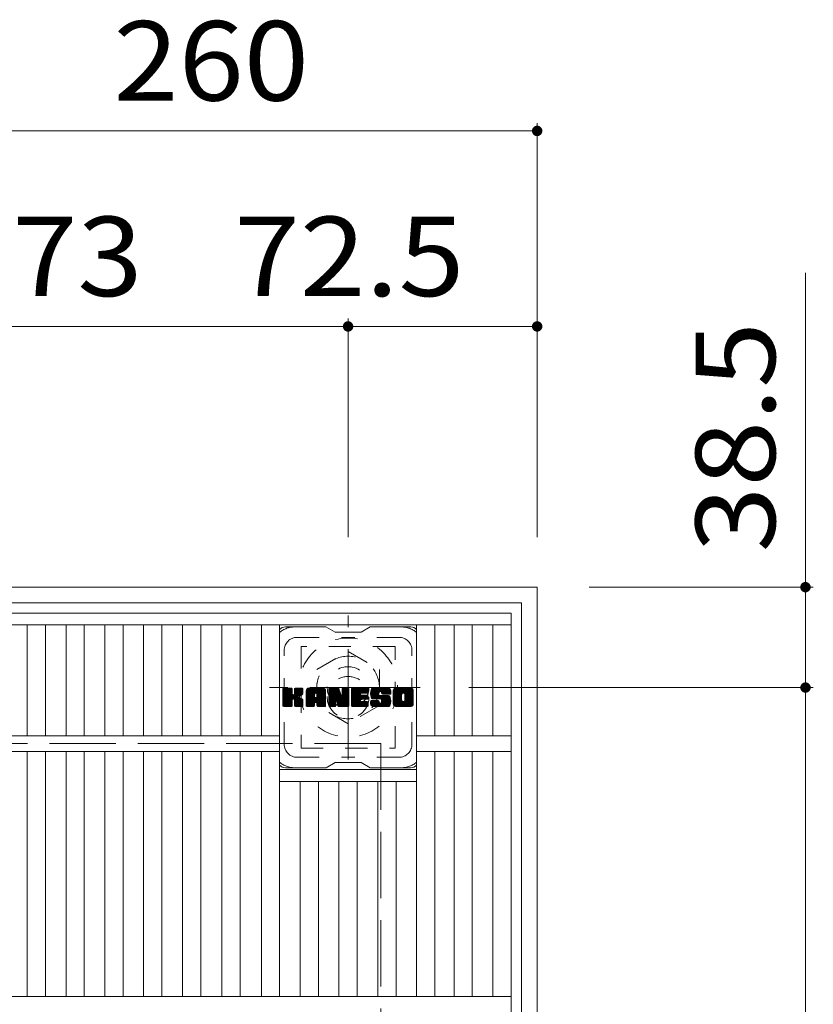
# Model space of a CAD drawing. Units: millimetres. Extents: x -2109 to 2446, y -10003 to 1789.
# Drawn here: x -1016 to -711, y 1411 to 1789 of the extents above; entities that cross this region are included whole.
import ezdxf

# ---------------------------------------------------------------- set-up
doc = ezdxf.new("R2010")
doc.units = ezdxf.units.MM
doc.header["$LTSCALE"] = 10
for name, pattern in [('JWW_CENTER1', [6.773333, 4.233333, -0.846667, 0.846667, -0.846667]), ('JWW_DASHED1', [1.693333, 0.846667, -0.846667]), ('JWW_DASHED3', [3.386667, 2.54, -0.846667])]:
    doc.linetypes.add(name, pattern=pattern)
for name, color, linetype in [('C-1', 7, 'Continuous'), ('C-2', 7, 'Continuous'), ('C-3', 7, 'Continuous'), ('C-4', 7, 'Continuous'), ('C-7', 7, 'Continuous')]:
    doc.layers.add(name, color=color, linetype=linetype)
doc.styles.add('ＭＳ ゴシック', font='txt', dxfattribs={"height": 1})

msp = doc.modelspace()

# ---------------------------------------------------------------- linework, layer by layer
at = {"layer": 'C-1', "color": 2, "linetype": 'Continuous', "lineweight": 9}
for p, q in [((-817.27, 1571.05), (-1837.27, 1571.05)), ((-817.27, 1571.05), (-817.27, 551.05)), ((-823.27, 1565.05), (-1831.27, 1565.05)), ((-823.27, 1565.05), (-823.27, 557.05))]:
    msp.add_line(p, q, dxfattribs=at)
at = {"layer": 'C-1', "color": 2, "linetype": 'JWW_CENTER1', "lineweight": 9}
for p, q in [((-889.77, 1504.91), (-889.77, 1560.19)), ((-862.14, 1532.55), (-919.91, 1532.55))]:
    msp.add_line(p, q, dxfattribs=at)
at = {"layer": 'C-1', "color": 2, "linetype": 'JWW_DASHED1', "lineweight": 9}
for p, q in [((-901.77, 1539.48), (-889.77, 1546.41)), ((-889.77, 1546.41), (-877.77, 1539.48)), ((-901.77, 1525.62), (-901.77, 1539.48)), ((-877.77, 1539.48), (-877.77, 1525.62)), ((-889.77, 1518.69), (-901.77, 1525.62)), ((-877.77, 1525.62), (-889.77, 1518.69))]:
    msp.add_line(p, q, dxfattribs=at)
at = {"layer": 'C-1', "color": 2, "linetype": 'JWW_DASHED3', "lineweight": 9}
for q in [(-1777.27, 1511.05), (-877.27, 611.05)]:
    msp.add_line((-877.27, 1511.05), q, dxfattribs=at)
at = {"layer": 'C-1', "color": 2, "linetype": 'JWW_DASHED1', "lineweight": 9}
for radius in [19, 12, 8]:
    msp.add_circle((-889.77, 1532.55), radius, dxfattribs=at)
at = {"layer": 'C-2', "color": 3, "linetype": 'Continuous', "lineweight": 9}
for p, q in [((-1325.27, 1561.05), (-827.27, 1561.05)), ((-827.27, 561.05), (-827.27, 1561.05)), ((-1325.27, 1556.55), (-827.27, 1556.55)), ((-1012.82, 1514.05), (-1012.82, 1556.55)), ((-1005.82, 1514.05), (-1005.82, 1556.55)), ((-997.94, 1514.05), (-997.94, 1556.55)), ((-990.94, 1514.05), (-990.94, 1556.55)), ((-983.06, 1514.05), (-983.06, 1556.55)), ((-976.06, 1514.05), (-976.06, 1556.55)), ((-968.18, 1514.05), (-968.18, 1556.55)), ((-961.18, 1514.05), (-961.18, 1556.55)), ((-953.3, 1514.05), (-953.3, 1556.55)), ((-946.3, 1514.05), (-946.3, 1556.55)), ((-938.22, 1514.05), (-938.22, 1556.55)), ((-931.22, 1514.05), (-931.22, 1556.55)), ((-923.03, 1514.05), (-923.03, 1556.55)), ((-916.03, 1414.05), (-916.03, 1556.55)), ((-863.52, 1414.05), (-863.52, 1556.55)), ((-856.52, 1514.05), (-856.52, 1556.55)), ((-849.15, 1514.05), (-849.15, 1556.55)), ((-842.15, 1514.05), (-842.15, 1556.55)), ((-834.27, 1514.05), (-834.27, 1556.55)), ((-1236.52, 1514.05), (-916.03, 1514.05)), ((-863.52, 1514.05), (-827.27, 1514.05)), ((-1236.52, 1508.05), (-916.03, 1508.05)), ((-1012.82, 1414.05), (-1012.82, 1508.05)), ((-1005.82, 1414.05), (-1005.82, 1508.05)), ((-997.94, 1414.05), (-997.94, 1508.05)), ((-990.94, 1414.05), (-990.94, 1508.05)), ((-983.06, 1414.05), (-983.06, 1508.05)), ((-976.06, 1414.05), (-976.06, 1508.05)), ((-968.18, 1414.05), (-968.18, 1508.05)), ((-961.18, 1414.05), (-961.18, 1508.05)), ((-953.3, 1414.05), (-953.3, 1508.05)), ((-946.3, 1414.05), (-946.3, 1508.05)), ((-938.22, 1414.05), (-938.22, 1508.05)), ((-931.22, 1414.05), (-931.22, 1508.05)), ((-923.03, 1414.05), (-923.03, 1508.05)), ((-863.52, 1508.05), (-827.27, 1508.05)), ((-856.52, 1414.05), (-856.52, 1508.05)), ((-849.15, 1414.05), (-849.15, 1508.05)), ((-842.15, 1414.05), (-842.15, 1508.05)), ((-834.27, 1414.05), (-834.27, 1508.05)), ((-916.03, 1501.05), (-863.52, 1501.05)), ((-916.03, 1496.55), (-863.52, 1496.55)), ((-908.15, 1414.05), (-908.15, 1496.55)), ((-901.15, 1414.05), (-901.15, 1496.55)), ((-893.27, 1414.05), (-893.27, 1496.55)), ((-886.27, 1414.05), (-886.27, 1496.55)), ((-878.39, 1414.05), (-878.39, 1496.55)), ((-871.39, 1414.05), (-871.39, 1496.55)), ((-1325.27, 1414.05), (-827.27, 1414.05))]:
    msp.add_line(p, q, dxfattribs=at)
at = {"layer": 'C-3', "color": 4, "linetype": 'JWW_DASHED1', "lineweight": 9}
for p, q in [((-907.77, 1548.3), (-907.77, 1509.3)), ((-871.77, 1548.3), (-907.77, 1548.3)), ((-871.77, 1509.3), (-871.77, 1548.3)), ((-907.77, 1509.3), (-871.77, 1509.3))]:
    msp.add_line(p, q, dxfattribs=at)
msp.add_circle((-889.77, 1528.8), 8, dxfattribs=at)
at = {"layer": 'C-4', "color": 7, "linetype": 'Continuous', "lineweight": 9}
for p, q in [((-817.27, 1749.05), (-817.27, 1590.19)), ((-1077.27, 1746.05), (-817.27, 1746.05)), ((-714.36, 1691.59), (-714.36, 1532.55)), ((-889.77, 1674.05), (-889.77, 1590.19)), ((-1262.77, 1671.05), (-889.77, 1671.05)), ((-889.77, 1671.05), (-817.27, 1671.05)), ((-711.36, 1571.05), (-797.27, 1571.05)), ((-711.36, 1532.55), (-843.52, 1532.55)), ((-714.36, 1532.55), (-714.36, 589.55))]:
    msp.add_line(p, q, dxfattribs=at)
at = {"layer": 'C-4', "color": 7, "linetype": 'Continuous', "lineweight": 9, "const_width": 2}
for points in [[(-816.27, 1746.05, 0.414214), (-817.27, 1747.05, 0.414214), (-818.27, 1746.05, 0.414214), (-817.27, 1745.05, 0.414214)], [(-888.77, 1671.05, 0.414214), (-889.77, 1672.05, 0.414214), (-890.77, 1671.05, 0.414214), (-889.77, 1670.05, 0.414214)], [(-816.27, 1671.05, 0.414214), (-817.27, 1672.05, 0.414214), (-818.27, 1671.05, 0.414214), (-817.27, 1670.05, 0.414214)], [(-713.36, 1571.05, 0.414214), (-714.36, 1572.05, 0.414214), (-715.36, 1571.05, 0.414214), (-714.36, 1570.05, 0.414214)], [(-713.36, 1532.55, 0.414214), (-714.36, 1533.55, 0.414214), (-715.36, 1532.55, 0.414214), (-714.36, 1531.55, 0.414214)]]:
    msp.add_lwpolyline(points, format="xyb", close=True, dxfattribs=at)
at = {"layer": 'C-7', "color": 6, "linetype": 'Continuous', "lineweight": 9}
for p, q in [((-898.27, 1555.8), (-913.77, 1555.8)), ((-898.27, 1555.8), (-894.77, 1553.8)), ((-884.77, 1553.8), (-894.77, 1553.8)), ((-884.77, 1553.8), (-881.27, 1555.8)), ((-865.77, 1555.8), (-881.27, 1555.8)), ((-914.77, 1531.95), (-914.4, 1532.32)), ((-914.77, 1531.76), (-914.21, 1532.32)), ((-914.77, 1531.56), (-914.01, 1532.32)), ((-914.77, 1531.37), (-913.82, 1532.32)), ((-914.77, 1531.18), (-913.63, 1532.32)), ((-914.77, 1530.99), (-913.44, 1532.32)), ((-914.77, 1530.8), (-913.25, 1532.32)), ((-914.77, 1530.61), (-913.06, 1532.32)), ((-914.77, 1530.41), (-912.86, 1532.32)), ((-914.77, 1530.22), (-912.67, 1532.32)), ((-914.77, 1530.03), (-912.48, 1532.32)), ((-914.77, 1529.84), (-912.29, 1532.32)), ((-914.77, 1529.65), (-912.1, 1532.32)), ((-914.77, 1529.46), (-911.91, 1532.32)), ((-914.77, 1529.26), (-911.71, 1532.32)), ((-914.77, 1529.07), (-911.52, 1532.32)), ((-914.77, 1528.88), (-911.38, 1532.28)), ((-914.77, 1528.69), (-911.28, 1532.18)), ((-914.77, 1528.5), (-911.24, 1532.03)), ((-914.77, 1525.58), (-914.77, 1532.02)), ((-914.77, 1528.3), (-911.24, 1531.84)), ((-914.77, 1528.11), (-911.24, 1531.65)), ((-914.77, 1527.92), (-911.24, 1531.46)), ((-914.77, 1527.73), (-911.24, 1531.26)), ((-914.77, 1527.54), (-911.24, 1531.07)), ((-914.77, 1527.35), (-911.24, 1530.88)), ((-914.77, 1527.15), (-911.24, 1530.69)), ((-914.77, 1526.96), (-911.24, 1530.5)), ((-914.77, 1526.77), (-911.24, 1530.31)), ((-914.77, 1526.58), (-911.23, 1530.13)), ((-914.77, 1526.39), (-911.17, 1529.99)), ((-914.77, 1526.2), (-911.08, 1529.89)), ((-914.77, 1526), (-910.97, 1529.81)), ((-914.77, 1525.62), (-910.61, 1529.79)), ((-914.77, 1525.81), (-910.82, 1529.77)), ((-914.75, 1525.45), (-907.88, 1532.32)), ((-914.72, 1532.19), (-914.64, 1532.27)), ((-914.67, 1525.35), (-907.69, 1532.32)), ((-914.54, 1525.28), (-907.5, 1532.32)), ((-911.54, 1532.32), (-914.47, 1532.32)), ((-914.35, 1525.28), (-907.31, 1532.32)), ((-914.16, 1525.28), (-907.19, 1532.25)), ((-913.97, 1525.28), (-907.1, 1532.14)), ((-911.24, 1532.02), (-911.24, 1530.25)), ((-910.95, 1528.1), (-907.08, 1531.97)), ((-910.72, 1528.14), (-907.08, 1531.78)), ((-910.57, 1528.1), (-907.08, 1531.59)), ((-910.45, 1528.03), (-907.08, 1531.4)), ((-910.3, 1530.1), (-908.07, 1532.32)), ((-910.27, 1532.04), (-909.99, 1532.32)), ((-910.27, 1531.85), (-909.8, 1532.32)), ((-910.27, 1531.65), (-909.6, 1532.32)), ((-910.27, 1531.46), (-909.41, 1532.32)), ((-910.27, 1531.27), (-909.22, 1532.32)), ((-910.27, 1531.08), (-909.03, 1532.32)), ((-910.27, 1530.89), (-908.84, 1532.32)), ((-910.27, 1530.7), (-908.65, 1532.32)), ((-910.27, 1530.5), (-908.45, 1532.32)), ((-910.27, 1530.31), (-908.26, 1532.32)), ((-910.27, 1532.02), (-910.27, 1530.25)), ((-907.38, 1532.32), (-909.97, 1532.32)), ((-909.17, 1529.12), (-907.08, 1531.2)), ((-908.94, 1529.16), (-907.08, 1531.01)), ((-908.69, 1529.21), (-907.08, 1530.82)), ((-908.43, 1529.28), (-907.08, 1530.63)), ((-908.13, 1529.39), (-907.09, 1530.43)), ((-907.78, 1529.54), (-907.14, 1530.19)), ((-907.08, 1532.02), (-907.08, 1530.52)), ((-905.8, 1531.33), (-904.81, 1532.32)), ((-905.8, 1531.14), (-904.62, 1532.32)), ((-905.8, 1530.95), (-904.43, 1532.32)), ((-905.8, 1530.76), (-904.24, 1532.32)), ((-905.8, 1530.57), (-904.04, 1532.32)), ((-905.8, 1530.37), (-903.85, 1532.32)), ((-905.8, 1530.18), (-903.66, 1532.32)), ((-905.8, 1529.99), (-903.47, 1532.32)), ((-905.8, 1529.8), (-903.28, 1532.32)), ((-905.8, 1529.61), (-903.09, 1532.32)), ((-905.8, 1529.41), (-902.89, 1532.32)), ((-905.8, 1529.22), (-902.7, 1532.32)), ((-905.8, 1529.03), (-902.51, 1532.32)), ((-905.8, 1528.84), (-902.32, 1532.32)), ((-905.8, 1528.65), (-902.13, 1532.32)), ((-905.8, 1528.46), (-901.94, 1532.32)), ((-905.8, 1528.26), (-901.74, 1532.32)), ((-905.8, 1528.07), (-901.55, 1532.32)), ((-905.8, 1527.88), (-901.36, 1532.32)), ((-905.8, 1527.69), (-901.17, 1532.32)), ((-905.8, 1527.5), (-900.98, 1532.32)), ((-905.8, 1527.31), (-900.78, 1532.32)), ((-905.8, 1527.11), (-900.59, 1532.32)), ((-905.8, 1526.92), (-900.4, 1532.32)), ((-905.8, 1525.58), (-905.8, 1531.32)), ((-905.8, 1526.73), (-902.61, 1529.93)), ((-905.8, 1526.54), (-902.61, 1529.74)), ((-905.8, 1526.35), (-902.61, 1529.54)), ((-905.78, 1531.55), (-905.03, 1532.3)), ((-905.61, 1531.91), (-905.38, 1532.13)), ((-905.15, 1525.28), (-898.58, 1531.85)), ((-904.96, 1525.28), (-898.51, 1531.72)), ((-899.43, 1532.32), (-904.8, 1532.32)), ((-904.77, 1525.28), (-898.46, 1531.58)), ((-904.57, 1525.28), (-898.43, 1531.42)), ((-904.38, 1525.28), (-898.43, 1531.23)), ((-904.19, 1525.28), (-898.43, 1531.04)), ((-904, 1525.28), (-898.43, 1530.85)), ((-902.61, 1528.88), (-902.61, 1529.92)), ((-902.22, 1526.86), (-898.43, 1530.65)), ((-902.13, 1530.41), (-900.21, 1532.32)), ((-902.03, 1526.87), (-898.43, 1530.46)), ((-901.96, 1530.38), (-900.02, 1532.32)), ((-901.88, 1526.82), (-898.43, 1530.27)), ((-901.83, 1530.32), (-899.83, 1532.32)), ((-901.77, 1526.73), (-898.43, 1530.08)), ((-901.73, 1530.22), (-899.63, 1532.32)), ((-901.69, 1526.63), (-898.43, 1529.89)), ((-901.66, 1530.1), (-899.44, 1532.32)), ((-901.64, 1526.49), (-898.43, 1529.7)), ((-901.63, 1529.95), (-899.27, 1532.31)), ((-901.62, 1529.76), (-899.11, 1532.27)), ((-901.62, 1529.57), (-898.98, 1532.21)), ((-901.62, 1529.37), (-898.86, 1532.14)), ((-901.62, 1529.18), (-898.75, 1532.06)), ((-901.62, 1528.99), (-898.66, 1531.96)), ((-901.62, 1528.88), (-901.62, 1529.92)), ((-898.43, 1525.58), (-898.43, 1531.32)), ((-897.13, 1531.95), (-896.76, 1532.32)), ((-897.13, 1531.76), (-896.57, 1532.32)), ((-897.13, 1531.57), (-896.38, 1532.32)), ((-897.13, 1531.37), (-896.18, 1532.32)), ((-897.13, 1531.18), (-895.99, 1532.32)), ((-897.13, 1530.99), (-895.8, 1532.32)), ((-897.13, 1530.8), (-895.61, 1532.32)), ((-897.13, 1530.61), (-895.42, 1532.32)), ((-897.13, 1530.42), (-895.22, 1532.32)), ((-897.13, 1530.22), (-895.03, 1532.32)), ((-897.13, 1530.03), (-894.84, 1532.32)), ((-897.13, 1529.84), (-894.65, 1532.32)), ((-897.13, 1529.65), (-894.46, 1532.32)), ((-897.13, 1529.46), (-894.27, 1532.32)), ((-897.13, 1529.27), (-894.07, 1532.32)), ((-897.13, 1529.07), (-893.88, 1532.32)), ((-897.13, 1528.88), (-893.69, 1532.32)), ((-897.13, 1528.69), (-893.5, 1532.32)), ((-897.13, 1528.5), (-893.37, 1532.26)), ((-897.13, 1528.31), (-893.29, 1532.15)), ((-897.13, 1532.02), (-897.13, 1525.58)), ((-897.13, 1528.11), (-893.24, 1532.01)), ((-897.13, 1527.92), (-893.19, 1531.87)), ((-897.13, 1527.73), (-893.14, 1531.72)), ((-897.13, 1527.54), (-893.1, 1531.58)), ((-897.13, 1527.35), (-893.05, 1531.43)), ((-897.13, 1527.16), (-893, 1531.28)), ((-897.13, 1526.96), (-892.96, 1531.14)), ((-897.13, 1526.77), (-892.91, 1530.99)), ((-897.13, 1526.58), (-892.86, 1530.85)), ((-897.13, 1526.39), (-892.82, 1530.7)), ((-897.13, 1526.2), (-892.77, 1530.56)), ((-897.13, 1526.01), (-892.73, 1530.41)), ((-897.13, 1525.81), (-892.68, 1530.27)), ((-897.13, 1525.62), (-892.63, 1530.12)), ((-897.11, 1525.46), (-892.59, 1529.98)), ((-897.08, 1532.2), (-897.01, 1532.27)), ((-897.03, 1525.35), (-892.54, 1529.83)), ((-896.9, 1525.28), (-892.49, 1529.69)), ((-896.83, 1532.32), (-893.56, 1532.32)), ((-894.48, 1527.51), (-892.45, 1529.54)), ((-894.14, 1527.08), (-889.48, 1531.75)), ((-894.09, 1526.94), (-889.48, 1531.55)), ((-894.05, 1526.79), (-889.48, 1531.36)), ((-894.01, 1526.64), (-889.48, 1531.17)), ((-893.96, 1526.49), (-889.48, 1530.98)), ((-893.92, 1526.34), (-889.48, 1530.79)), ((-893.87, 1526.2), (-889.48, 1530.59)), ((-893.83, 1526.05), (-889.48, 1530.4)), ((-893.79, 1525.9), (-889.48, 1530.21)), ((-893.74, 1525.75), (-889.48, 1530.02)), ((-893.7, 1525.6), (-889.48, 1529.83)), ((-893.65, 1525.46), (-889.48, 1529.64)), ((-893.27, 1532.11), (-892.35, 1529.24)), ((-892.04, 1532.06), (-891.78, 1532.32)), ((-892.04, 1531.87), (-891.58, 1532.32)), ((-892.04, 1531.67), (-891.39, 1532.32)), ((-892.04, 1531.48), (-891.2, 1532.32)), ((-892.04, 1531.29), (-891.01, 1532.32)), ((-892.04, 1531.1), (-890.81, 1532.32)), ((-892.04, 1530.91), (-890.62, 1532.32)), ((-892.04, 1530.71), (-890.43, 1532.32)), ((-892.04, 1530.52), (-890.24, 1532.32)), ((-892.04, 1530.33), (-890.05, 1532.32)), ((-892.04, 1530.14), (-889.86, 1532.32)), ((-892.04, 1529.95), (-889.68, 1532.31)), ((-892.04, 1529.76), (-889.56, 1532.23)), ((-892.04, 1529.56), (-889.49, 1532.11)), ((-892.04, 1532.02), (-892.04, 1529.29)), ((-892.04, 1529.37), (-889.48, 1531.94)), ((-891.74, 1532.32), (-889.78, 1532.32)), ((-889.48, 1532.02), (-889.48, 1525.58)), ((-888.5, 1531.96), (-888.13, 1532.32)), ((-888.5, 1531.76), (-887.94, 1532.32)), ((-888.5, 1531.57), (-887.75, 1532.32)), ((-888.5, 1531.38), (-887.56, 1532.32)), ((-888.5, 1531.19), (-887.36, 1532.32)), ((-888.5, 1531), (-887.17, 1532.32)), ((-888.5, 1530.81), (-886.98, 1532.32)), ((-888.5, 1530.61), (-886.79, 1532.32)), ((-888.5, 1530.42), (-886.6, 1532.32)), ((-888.5, 1530.23), (-886.41, 1532.32)), ((-888.5, 1530.04), (-886.21, 1532.32)), ((-888.5, 1529.85), (-886.02, 1532.32)), ((-888.5, 1529.65), (-885.83, 1532.32)), ((-888.5, 1529.46), (-885.64, 1532.32)), ((-888.5, 1529.27), (-885.45, 1532.32)), ((-888.5, 1529.08), (-885.25, 1532.32)), ((-888.5, 1528.89), (-885.06, 1532.32)), ((-888.5, 1528.7), (-884.87, 1532.32)), ((-888.5, 1528.5), (-884.68, 1532.32)), ((-888.5, 1528.31), (-884.49, 1532.32)), ((-888.5, 1528.12), (-884.3, 1532.32)), ((-888.5, 1527.93), (-884.1, 1532.32)), ((-888.5, 1527.74), (-883.91, 1532.32)), ((-888.5, 1527.55), (-883.72, 1532.32)), ((-888.5, 1527.35), (-883.53, 1532.32)), ((-888.5, 1527.16), (-883.34, 1532.32)), ((-888.5, 1526.97), (-883.15, 1532.32)), ((-888.5, 1526.78), (-882.95, 1532.32)), ((-888.5, 1525.58), (-888.5, 1532.02)), ((-888.5, 1526.59), (-884.93, 1530.16)), ((-888.5, 1526.4), (-884.96, 1529.94)), ((-888.5, 1526.2), (-884.91, 1529.79)), ((-888.5, 1526.01), (-884.82, 1529.69)), ((-888.5, 1525.82), (-884.71, 1529.61)), ((-888.5, 1525.63), (-884.55, 1529.57)), ((-888.48, 1525.46), (-884.36, 1529.57)), ((-888.39, 1525.35), (-884.17, 1529.57)), ((-888.27, 1525.28), (-883.98, 1529.57)), ((-888.2, 1532.32), (-882.39, 1532.32)), ((-888.08, 1525.28), (-883.79, 1529.57)), ((-887.89, 1525.28), (-883.59, 1529.57)), ((-887.7, 1525.28), (-883.4, 1529.57)), ((-887.51, 1525.28), (-883.21, 1529.57)), ((-884.7, 1530.39), (-882.76, 1532.32)), ((-884.57, 1528.03), (-883.02, 1529.57)), ((-882.39, 1530.42), (-884.54, 1530.42)), ((-882.39, 1529.57), (-884.54, 1529.57)), ((-884.48, 1530.42), (-882.57, 1532.32)), ((-884.38, 1528.03), (-882.83, 1529.57)), ((-884.28, 1530.42), (-882.38, 1532.32)), ((-884.18, 1528.03), (-882.64, 1529.57)), ((-884.09, 1530.42), (-882.23, 1532.28)), ((-883.99, 1528.03), (-882.44, 1529.57)), ((-883.9, 1530.42), (-882.14, 1532.18)), ((-883.8, 1528.03), (-882.28, 1529.55)), ((-883.71, 1530.42), (-882.09, 1532.04)), ((-883.52, 1530.42), (-882.09, 1531.85)), ((-883.33, 1530.42), (-882.09, 1531.65)), ((-883.13, 1530.42), (-882.09, 1531.46)), ((-882.94, 1530.42), (-882.09, 1531.27)), ((-882.75, 1530.42), (-882.09, 1531.08)), ((-882.56, 1530.42), (-882.09, 1530.89)), ((-882.37, 1530.42), (-882.09, 1530.69)), ((-882.09, 1530.72), (-882.09, 1532.02)), ((-881.12, 1530.32), (-879.12, 1532.32)), ((-881.12, 1530.13), (-878.93, 1532.32)), ((-881.11, 1530.52), (-879.31, 1532.32)), ((-881.11, 1529.95), (-878.74, 1532.32)), ((-881.1, 1530.73), (-879.5, 1532.32)), ((-881.1, 1529.77), (-878.54, 1532.32)), ((-881.08, 1529.6), (-878.35, 1532.32)), ((-881.07, 1530.95), (-879.69, 1532.32)), ((-881.05, 1529.43), (-878.16, 1532.32)), ((-881.02, 1531.19), (-879.89, 1532.32)), ((-881.02, 1529.27), (-877.97, 1532.32)), ((-880.98, 1529.12), (-877.78, 1532.32)), ((-880.96, 1531.44), (-880.08, 1532.32)), ((-880.94, 1528.97), (-877.59, 1532.32)), ((-880.9, 1528.82), (-877.39, 1532.32)), ((-880.88, 1531.72), (-880.27, 1532.32)), ((-880.85, 1528.68), (-877.2, 1532.32)), ((-880.79, 1528.54), (-877.01, 1532.32)), ((-880.76, 1532.03), (-880.51, 1532.28)), ((-880.73, 1528.41), (-876.82, 1532.32)), ((-880.65, 1528.3), (-876.63, 1532.32)), ((-880.54, 1528.22), (-876.44, 1532.32)), ((-880.4, 1528.17), (-877.92, 1530.64)), ((-874.43, 1532.32), (-880.3, 1532.32)), ((-880.22, 1528.16), (-877.93, 1530.44)), ((-880.03, 1528.16), (-877.93, 1530.25)), ((-879.84, 1528.16), (-877.93, 1530.06)), ((-879.64, 1528.16), (-877.93, 1529.87)), ((-879.45, 1528.16), (-877.93, 1529.68)), ((-879.26, 1528.16), (-877.87, 1529.55)), ((-877.93, 1529.74), (-877.93, 1530.54)), ((-877.54, 1531.02), (-876.24, 1532.32)), ((-877.35, 1531.03), (-876.05, 1532.32)), ((-877.21, 1530.98), (-875.86, 1532.32)), ((-877.09, 1530.9), (-875.67, 1532.32)), ((-877.01, 1530.79), (-875.48, 1532.32)), ((-876.95, 1530.65), (-875.28, 1532.32)), ((-876.94, 1530.48), (-875.09, 1532.32)), ((-876.94, 1530.36), (-876.94, 1530.54)), ((-876.93, 1530.29), (-874.9, 1532.32)), ((-876.87, 1530.16), (-874.71, 1532.32)), ((-876.76, 1530.08), (-874.52, 1532.32)), ((-876.64, 1530.06), (-873.43, 1530.06)), ((-876.59, 1530.06), (-874.33, 1532.32)), ((-876.4, 1530.06), (-874.17, 1532.29)), ((-876.21, 1530.06), (-874.03, 1532.24)), ((-876.02, 1530.06), (-873.9, 1532.17)), ((-875.82, 1530.06), (-873.79, 1532.09)), ((-875.63, 1530.06), (-873.69, 1532)), ((-875.44, 1530.06), (-873.61, 1531.89)), ((-875.25, 1530.06), (-873.54, 1531.77)), ((-875.06, 1530.06), (-873.48, 1531.64)), ((-874.87, 1530.06), (-873.44, 1531.48)), ((-874.67, 1530.06), (-873.43, 1531.3)), ((-874.48, 1530.06), (-873.43, 1531.11)), ((-874.29, 1530.06), (-873.43, 1530.92)), ((-874.1, 1530.06), (-873.43, 1530.73)), ((-873.91, 1530.06), (-873.43, 1530.54)), ((-873.72, 1530.06), (-873.43, 1530.35)), ((-873.52, 1530.06), (-873.43, 1530.15)), ((-873.43, 1531.32), (-873.43, 1530.06)), ((-872.45, 1531.32), (-871.45, 1532.32)), ((-872.45, 1531.13), (-871.26, 1532.32)), ((-872.45, 1530.94), (-871.07, 1532.32)), ((-872.45, 1530.75), (-870.87, 1532.32)), ((-872.45, 1530.56), (-870.68, 1532.32)), ((-872.45, 1530.36), (-870.49, 1532.32)), ((-872.45, 1530.17), (-870.3, 1532.32)), ((-872.45, 1529.98), (-870.11, 1532.32)), ((-872.45, 1529.79), (-869.92, 1532.32)), ((-872.45, 1529.6), (-869.72, 1532.32)), ((-872.45, 1529.41), (-869.53, 1532.32)), ((-872.45, 1529.21), (-869.34, 1532.32)), ((-872.45, 1529.02), (-869.15, 1532.32)), ((-872.45, 1528.83), (-868.96, 1532.32)), ((-872.45, 1528.64), (-868.77, 1532.32)), ((-872.45, 1528.45), (-868.57, 1532.32)), ((-872.45, 1528.25), (-868.38, 1532.32)), ((-872.45, 1528.06), (-868.19, 1532.32)), ((-872.45, 1527.87), (-868, 1532.32)), ((-872.45, 1527.68), (-867.81, 1532.32)), ((-872.45, 1527.49), (-867.62, 1532.32)), ((-872.45, 1527.3), (-867.42, 1532.32)), ((-872.45, 1527.1), (-867.23, 1532.32)), ((-872.45, 1526.91), (-867.04, 1532.32)), ((-872.45, 1526.28), (-872.45, 1531.32)), ((-872.45, 1526.72), (-869.2, 1529.97)), ((-872.45, 1526.53), (-869.23, 1529.75)), ((-872.45, 1526.34), (-869.23, 1529.56)), ((-872.43, 1531.54), (-871.67, 1532.3)), ((-872.28, 1531.87), (-872, 1532.16)), ((-865.78, 1532.32), (-871.44, 1532.32)), ((-870.25, 1525.28), (-864.77, 1530.76)), ((-870.06, 1525.28), (-864.77, 1530.56)), ((-869.87, 1525.28), (-864.77, 1530.37)), ((-869.68, 1525.28), (-864.77, 1530.18)), ((-869.49, 1525.28), (-864.77, 1529.99)), ((-869.29, 1525.28), (-864.77, 1529.8)), ((-869.23, 1527.82), (-869.23, 1529.78)), ((-869.1, 1525.28), (-864.77, 1529.6)), ((-868.8, 1530.37), (-866.85, 1532.32)), ((-868.58, 1530.4), (-866.66, 1532.32)), ((-868.42, 1530.37), (-866.46, 1532.32)), ((-868.29, 1530.31), (-866.27, 1532.32)), ((-868.18, 1530.22), (-866.08, 1532.32)), ((-868.09, 1530.12), (-865.89, 1532.32)), ((-868.03, 1529.99), (-865.7, 1532.32)), ((-868, 1529.83), (-865.54, 1532.29)), ((-868, 1529.64), (-865.39, 1532.25)), ((-868, 1529.45), (-865.27, 1532.18)), ((-868, 1529.26), (-865.15, 1532.1)), ((-868, 1529.07), (-865.05, 1532.01)), ((-868, 1528.88), (-864.96, 1531.91)), ((-868, 1528.68), (-864.89, 1531.79)), ((-868, 1528.49), (-864.83, 1531.66)), ((-868, 1528.3), (-864.79, 1531.5)), ((-868, 1528.11), (-864.77, 1531.33)), ((-868, 1527.92), (-864.77, 1531.14)), ((-868, 1527.72), (-864.77, 1530.95)), ((-868, 1527.82), (-868, 1529.78)), ((-864.77, 1531.32), (-864.77, 1526.28)), ((-913.78, 1525.28), (-911.2, 1527.85)), ((-913.58, 1525.28), (-911.24, 1527.62)), ((-913.39, 1525.28), (-911.24, 1527.43)), ((-913.2, 1525.28), (-911.24, 1527.24)), ((-913.01, 1525.28), (-911.24, 1527.05)), ((-912.82, 1525.28), (-911.24, 1526.85)), ((-912.63, 1525.28), (-911.24, 1526.66)), ((-912.43, 1525.28), (-911.24, 1526.47)), ((-912.24, 1525.28), (-911.24, 1526.28)), ((-912.05, 1525.28), (-911.24, 1526.09)), ((-911.86, 1525.28), (-911.24, 1525.9)), ((-911.24, 1525.58), (-911.24, 1527.66)), ((-910.36, 1527.92), (-909.32, 1528.96)), ((-910.3, 1527.79), (-909.27, 1528.83)), ((-910.28, 1527.62), (-909.12, 1528.78)), ((-910.28, 1527.43), (-908.95, 1528.76)), ((-910.28, 1527.23), (-908.78, 1528.74)), ((-910.28, 1527.04), (-908.62, 1528.7)), ((-910.28, 1526.85), (-908.47, 1528.66)), ((-910.28, 1526.66), (-908.33, 1528.62)), ((-910.28, 1526.47), (-908.19, 1528.56)), ((-910.28, 1526.28), (-908.05, 1528.51)), ((-910.28, 1526.08), (-907.92, 1528.45)), ((-910.28, 1525.89), (-907.8, 1528.38)), ((-910.28, 1525.7), (-907.68, 1528.31)), ((-910.28, 1525.52), (-907.56, 1528.23)), ((-910.28, 1525.58), (-910.28, 1527.66)), ((-910.22, 1525.39), (-907.45, 1528.15)), ((-910.11, 1525.3), (-907.35, 1528.06)), ((-909.94, 1525.28), (-907.27, 1527.95)), ((-909.75, 1525.28), (-907.19, 1527.83)), ((-909.56, 1525.28), (-907.13, 1527.7)), ((-909.37, 1525.28), (-907.09, 1527.55)), ((-909.17, 1525.28), (-907.08, 1527.37)), ((-908.98, 1525.28), (-907.08, 1527.18)), ((-908.79, 1525.28), (-907.08, 1526.99)), ((-908.6, 1525.28), (-907.08, 1526.8)), ((-908.41, 1525.28), (-907.08, 1526.61)), ((-908.22, 1525.28), (-907.08, 1526.42)), ((-908.02, 1525.28), (-907.08, 1526.22)), ((-907.83, 1525.28), (-907.08, 1526.03)), ((-907.64, 1525.28), (-907.08, 1525.84)), ((-907.08, 1525.58), (-907.08, 1527.37)), ((-905.8, 1526.16), (-902.61, 1529.35)), ((-905.8, 1525.96), (-902.61, 1529.16)), ((-905.8, 1525.77), (-902.61, 1528.97)), ((-905.8, 1525.58), (-902.58, 1528.81)), ((-905.76, 1525.43), (-902.42, 1528.77)), ((-905.67, 1525.33), (-902.23, 1528.77)), ((-905.53, 1525.28), (-902.03, 1528.77)), ((-905.34, 1525.28), (-901.84, 1528.77)), ((-903.81, 1525.28), (-902.59, 1526.49)), ((-903.61, 1525.28), (-902.61, 1526.28)), ((-903.42, 1525.28), (-902.61, 1526.09)), ((-903.23, 1525.28), (-902.61, 1525.9)), ((-902.61, 1525.58), (-902.61, 1526.38)), ((-901.73, 1528.77), (-902.51, 1528.77)), ((-901.62, 1526.31), (-898.43, 1529.5)), ((-901.62, 1526.12), (-898.43, 1529.31)), ((-901.62, 1525.92), (-898.43, 1529.12)), ((-901.62, 1525.73), (-898.43, 1528.93)), ((-901.62, 1525.54), (-898.43, 1528.74)), ((-901.62, 1525.58), (-901.62, 1526.38)), ((-901.57, 1525.4), (-898.43, 1528.55)), ((-901.47, 1525.31), (-898.43, 1528.35)), ((-901.31, 1525.28), (-898.43, 1528.16)), ((-901.12, 1525.28), (-898.43, 1527.97)), ((-900.93, 1525.28), (-898.43, 1527.78)), ((-900.74, 1525.28), (-898.43, 1527.59)), ((-900.55, 1525.28), (-898.43, 1527.4)), ((-900.36, 1525.28), (-898.43, 1527.2)), ((-900.16, 1525.28), (-898.43, 1527.01)), ((-899.97, 1525.28), (-898.43, 1526.82)), ((-899.78, 1525.28), (-898.43, 1526.63)), ((-899.59, 1525.28), (-898.43, 1526.44)), ((-899.4, 1525.28), (-898.43, 1526.24)), ((-899.2, 1525.28), (-898.43, 1526.05)), ((-899.01, 1525.28), (-898.43, 1525.86)), ((-896.71, 1525.28), (-894.59, 1527.4)), ((-896.52, 1525.28), (-894.6, 1527.19)), ((-896.33, 1525.28), (-894.6, 1527)), ((-896.14, 1525.28), (-894.6, 1526.81)), ((-895.95, 1525.28), (-894.6, 1526.62)), ((-895.75, 1525.28), (-894.6, 1526.43)), ((-895.56, 1525.28), (-894.6, 1526.23)), ((-895.37, 1525.28), (-894.6, 1526.04)), ((-895.18, 1525.28), (-894.6, 1525.85)), ((-894.6, 1525.58), (-894.6, 1527.33)), ((-894.31, 1527.49), (-892.4, 1529.4)), ((-894.22, 1527.38), (-892.35, 1529.25)), ((-893.67, 1525.49), (-894.22, 1527.38)), ((-894.18, 1527.23), (-892.27, 1529.15)), ((-893.57, 1525.35), (-889.48, 1529.44)), ((-893.45, 1525.28), (-889.48, 1529.25)), ((-893.26, 1525.28), (-889.48, 1529.06)), ((-893.07, 1525.28), (-889.48, 1528.87)), ((-892.88, 1525.28), (-889.48, 1528.68)), ((-892.69, 1525.28), (-889.48, 1528.49)), ((-892.49, 1525.28), (-889.48, 1528.29)), ((-892.3, 1525.28), (-889.48, 1528.1)), ((-892.11, 1525.28), (-889.48, 1527.91)), ((-891.92, 1525.28), (-889.48, 1527.72)), ((-891.73, 1525.28), (-889.48, 1527.53)), ((-891.54, 1525.28), (-889.48, 1527.34)), ((-891.34, 1525.28), (-889.48, 1527.14)), ((-891.15, 1525.28), (-889.48, 1526.95)), ((-890.96, 1525.28), (-889.48, 1526.76)), ((-890.77, 1525.28), (-889.48, 1526.57)), ((-890.58, 1525.28), (-889.48, 1526.38)), ((-890.39, 1525.28), (-889.48, 1526.19)), ((-890.19, 1525.28), (-889.48, 1525.99)), ((-890, 1525.28), (-889.48, 1525.8)), ((-887.32, 1525.28), (-884.96, 1527.63)), ((-887.13, 1525.28), (-884.93, 1527.47)), ((-886.93, 1525.28), (-884.86, 1527.35)), ((-886.74, 1525.28), (-884.76, 1527.26)), ((-886.55, 1525.28), (-884.62, 1527.21)), ((-886.36, 1525.28), (-884.43, 1527.2)), ((-886.17, 1525.28), (-884.24, 1527.2)), ((-885.98, 1525.28), (-884.05, 1527.2)), ((-885.78, 1525.28), (-883.86, 1527.2)), ((-885.59, 1525.28), (-883.67, 1527.2)), ((-885.4, 1525.28), (-883.47, 1527.2)), ((-885.21, 1525.28), (-883.28, 1527.2)), ((-885.02, 1525.28), (-883.09, 1527.2)), ((-884.82, 1525.28), (-882.9, 1527.2)), ((-884.63, 1525.28), (-882.71, 1527.2)), ((-882.39, 1528.03), (-884.55, 1528.03)), ((-882.42, 1527.2), (-884.55, 1527.2)), ((-884.44, 1525.28), (-882.52, 1527.2)), ((-884.25, 1525.28), (-882.33, 1527.19)), ((-884.06, 1525.28), (-882.21, 1527.12)), ((-883.87, 1525.28), (-882.13, 1527.01)), ((-883.67, 1525.28), (-882.12, 1526.84)), ((-883.61, 1528.03), (-882.16, 1529.47)), ((-883.48, 1525.28), (-882.12, 1526.64)), ((-883.42, 1528.03), (-882.1, 1529.34)), ((-883.29, 1525.28), (-882.12, 1526.45)), ((-883.23, 1528.03), (-882.09, 1529.16)), ((-883.1, 1525.28), (-882.12, 1526.26)), ((-883.03, 1528.03), (-882.09, 1528.97)), ((-882.91, 1525.28), (-882.12, 1526.07)), ((-882.84, 1528.03), (-882.09, 1528.78)), ((-882.72, 1525.28), (-882.12, 1525.88)), ((-882.65, 1528.03), (-882.09, 1528.59)), ((-882.46, 1528.03), (-882.09, 1528.39)), ((-882.12, 1525.58), (-882.12, 1526.9)), ((-882.09, 1528.33), (-882.09, 1529.27)), ((-881.12, 1527.26), (-880.86, 1527.52)), ((-881.12, 1527.06), (-880.66, 1527.52)), ((-881.12, 1526.87), (-880.47, 1527.52)), ((-881.12, 1526.68), (-880.28, 1527.52)), ((-881.12, 1526.49), (-880.09, 1527.52)), ((-881.12, 1526.29), (-879.89, 1527.52)), ((-881.12, 1527.22), (-881.12, 1526.28)), ((-881.11, 1526.12), (-879.7, 1527.52)), ((-881.07, 1525.96), (-879.51, 1527.52)), ((-881.01, 1525.83), (-879.32, 1527.52)), ((-880.94, 1525.71), (-879.13, 1527.52)), ((-880.86, 1525.6), (-878.94, 1527.52)), ((-880.82, 1527.52), (-878.22, 1527.52)), ((-880.76, 1525.51), (-878.74, 1527.52)), ((-880.65, 1525.43), (-878.55, 1527.52)), ((-880.52, 1525.36), (-878.36, 1527.52)), ((-880.38, 1525.31), (-878.17, 1527.52)), ((-877.26, 1528.16), (-880.3, 1528.16)), ((-880.22, 1525.28), (-878.04, 1527.46)), ((-880.03, 1525.28), (-877.95, 1527.36)), ((-879.84, 1525.28), (-877.92, 1527.2)), ((-879.65, 1525.28), (-877.92, 1527.01)), ((-879.46, 1525.28), (-877.89, 1526.84)), ((-879.26, 1525.28), (-877.82, 1526.72)), ((-879.07, 1528.16), (-877.76, 1529.47)), ((-879.07, 1525.28), (-877.73, 1526.62)), ((-878.88, 1528.16), (-877.59, 1529.44)), ((-878.88, 1525.28), (-877.6, 1526.56)), ((-878.69, 1528.16), (-877.4, 1529.44)), ((-878.69, 1525.28), (-877.44, 1526.53)), ((-878.5, 1525.28), (-877.15, 1526.63)), ((-878.49, 1528.16), (-877.21, 1529.44)), ((-878.31, 1525.28), (-874.15, 1529.43)), ((-878.3, 1528.16), (-877.02, 1529.44)), ((-878.11, 1528.16), (-876.82, 1529.44)), ((-878.11, 1525.28), (-874.01, 1529.38)), ((-877.92, 1528.16), (-876.63, 1529.44)), ((-877.92, 1525.28), (-873.9, 1529.3)), ((-877.92, 1527.22), (-877.92, 1527.01)), ((-877.73, 1528.16), (-876.44, 1529.44)), ((-877.73, 1525.28), (-873.82, 1529.19)), ((-877.63, 1529.44), (-874.25, 1529.44)), ((-877.54, 1525.28), (-873.76, 1529.06)), ((-877.53, 1528.16), (-876.25, 1529.44)), ((-877.35, 1525.28), (-873.7, 1528.92)), ((-877.34, 1528.16), (-876.06, 1529.44)), ((-877.17, 1528.14), (-875.87, 1529.44)), ((-877.16, 1525.28), (-873.65, 1528.78)), ((-877.06, 1526.72), (-874.33, 1529.44)), ((-877.05, 1528.07), (-875.67, 1529.44)), ((-876.97, 1527.95), (-875.48, 1529.44)), ((-876.96, 1527.77), (-875.29, 1529.44)), ((-876.96, 1527.58), (-875.1, 1529.44)), ((-876.96, 1527.39), (-874.91, 1529.44)), ((-876.96, 1527.2), (-874.72, 1529.44)), ((-876.96, 1527.01), (-874.52, 1529.44)), ((-876.96, 1525.28), (-873.61, 1528.63)), ((-876.96, 1527.85), (-876.96, 1527.01)), ((-876.77, 1525.28), (-873.57, 1528.48)), ((-876.58, 1525.28), (-873.53, 1528.33)), ((-876.39, 1525.28), (-873.5, 1528.17)), ((-876.2, 1525.28), (-873.47, 1528)), ((-876.01, 1525.28), (-873.45, 1527.83)), ((-875.81, 1525.28), (-873.44, 1527.65)), ((-875.62, 1525.28), (-873.43, 1527.47)), ((-875.43, 1525.28), (-873.43, 1527.28)), ((-875.24, 1525.28), (-873.44, 1527.08)), ((-875.05, 1525.28), (-873.45, 1526.87)), ((-874.85, 1525.28), (-873.48, 1526.65)), ((-874.66, 1525.28), (-873.53, 1526.41)), ((-874.47, 1525.28), (-873.59, 1526.16)), ((-874.28, 1525.28), (-873.67, 1525.88)), ((-872.44, 1526.15), (-869.23, 1529.37)), ((-872.41, 1526), (-869.23, 1529.18)), ((-872.36, 1525.86), (-869.23, 1528.98)), ((-872.29, 1525.73), (-869.23, 1528.79)), ((-872.21, 1525.62), (-869.23, 1528.6)), ((-872.11, 1525.53), (-869.23, 1528.41)), ((-872, 1525.44), (-869.23, 1528.22)), ((-871.88, 1525.38), (-869.23, 1528.03)), ((-871.74, 1525.32), (-869.23, 1527.83)), ((-871.59, 1525.29), (-869.21, 1527.66)), ((-871.4, 1525.28), (-869.16, 1527.52)), ((-871.21, 1525.28), (-869.08, 1527.41)), ((-871.02, 1525.28), (-868.98, 1527.32)), ((-870.83, 1525.28), (-868.86, 1527.25)), ((-870.64, 1525.28), (-868.71, 1527.21)), ((-870.45, 1525.28), (-868.51, 1527.21)), ((-868.91, 1525.28), (-864.77, 1529.41)), ((-868.72, 1525.28), (-864.77, 1529.22)), ((-868.53, 1525.28), (-864.77, 1529.03)), ((-868.34, 1525.28), (-864.77, 1528.84)), ((-868.14, 1525.28), (-864.77, 1528.65)), ((-867.95, 1525.28), (-864.77, 1528.45)), ((-867.76, 1525.28), (-864.77, 1528.26)), ((-867.57, 1525.28), (-864.77, 1528.07)), ((-867.38, 1525.28), (-864.77, 1527.88)), ((-867.19, 1525.28), (-864.77, 1527.69)), ((-866.99, 1525.28), (-864.77, 1527.5)), ((-866.8, 1525.28), (-864.77, 1527.3)), ((-866.61, 1525.28), (-864.77, 1527.11)), ((-866.42, 1525.28), (-864.77, 1526.92)), ((-866.23, 1525.28), (-864.77, 1526.73)), ((-866.04, 1525.28), (-864.77, 1526.54)), ((-865.84, 1525.28), (-864.77, 1526.35)), ((-865.64, 1525.29), (-864.78, 1526.14)), ((-865.37, 1525.36), (-864.86, 1525.88)), ((-914.47, 1525.28), (-911.54, 1525.28)), ((-911.67, 1525.28), (-911.24, 1525.7)), ((-911.47, 1525.29), (-911.25, 1525.5)), ((-909.98, 1525.28), (-907.38, 1525.28)), ((-907.45, 1525.28), (-907.08, 1525.65)), ((-907.2, 1525.34), (-907.14, 1525.4)), ((-902.91, 1525.28), (-905.5, 1525.28)), ((-903.04, 1525.28), (-902.61, 1525.71)), ((-902.84, 1525.28), (-902.61, 1525.51)), ((-901.32, 1525.28), (-898.73, 1525.28)), ((-898.82, 1525.28), (-898.43, 1525.67)), ((-898.6, 1525.31), (-898.46, 1525.45)), ((-894.91, 1525.28), (-896.83, 1525.28)), ((-894.99, 1525.28), (-894.6, 1525.66)), ((-894.75, 1525.32), (-894.65, 1525.42)), ((-889.78, 1525.28), (-893.38, 1525.28)), ((-889.81, 1525.28), (-889.48, 1525.61)), ((-888.2, 1525.28), (-882.42, 1525.28)), ((-882.52, 1525.28), (-882.12, 1525.69)), ((-882.31, 1525.29), (-882.13, 1525.48)), ((-874.25, 1525.28), (-880.12, 1525.28)), ((-874.04, 1525.32), (-873.79, 1525.57)), ((-865.78, 1525.28), (-871.44, 1525.28)), ((-894.77, 1503.8), (-898.24, 1501.8)), ((-884.77, 1503.8), (-894.77, 1503.8)), ((-884.77, 1503.8), (-881.31, 1501.8)), ((-913.77, 1501.8), (-898.24, 1501.8)), ((-865.77, 1501.8), (-881.31, 1501.8))]:
    msp.add_line(p, q, dxfattribs=at)
at = {"layer": 'C-7', "color": 6, "linetype": 'JWW_DASHED1', "lineweight": 9}
for p, q in [((-910.27, 1555.8), (-898.27, 1555.8)), ((-869.27, 1555.8), (-881.27, 1555.8)), ((-909.27, 1551.8), (-889.77, 1551.8)), ((-870.27, 1551.8), (-889.77, 1551.8)), ((-914.27, 1510.8), (-914.27, 1546.8)), ((-865.27, 1510.8), (-865.27, 1546.8)), ((-909.27, 1505.8), (-889.77, 1505.8)), ((-870.27, 1505.8), (-889.77, 1505.8)), ((-910.27, 1501.8), (-898.24, 1501.8)), ((-869.27, 1501.8), (-881.31, 1501.8))]:
    msp.add_line(p, q, dxfattribs=at)
at = {"layer": 'C-7', "color": 6, "linetype": 'Continuous', "lineweight": 9}
for centre, radius, start, end in [((-913.77, 1552.8), 3, 90, 138.8154), ((-865.77, 1552.8), 3, 41.171, 90), ((-914.47, 1532.02), 0.302, 90, 180), ((-911.54, 1532.02), 0.302, 0, 90), ((-910.76, 1530.25), 0.483, 180, 0), ((-909.97, 1532.02), 0.302, 90, 180), ((-909.73, 1533.43), 4.35, 277.3317, 299.4207), ((-908.09, 1530.52), 1.01, 299.4207, 0), ((-907.38, 1532.02), 0.302, 0, 90), ((-904.8, 1531.32), 1.01, 90, 180), ((-902.12, 1529.92), 0.49, 0, 180), ((-899.43, 1531.32), 1.01, 0, 90), ((-896.83, 1532.02), 0.302, 90, 180), ((-893.56, 1532.02), 0.302, 17.7564, 90), ((-891.74, 1532.02), 0.302, 90, 180), ((-889.78, 1532.02), 0.302, 0, 90), ((-888.2, 1532.02), 0.302, 90, 180), ((-884.54, 1530), 0.422, 90, 270), ((-882.39, 1532.02), 0.302, 0, 90), ((-882.39, 1530.72), 0.302, 270, 0), ((-882.39, 1529.27), 0.302, 0, 90), ((-876.56, 1530.24), 4.56, 157.1011, 202.8989), ((-880.3, 1531.82), 0.503, 90, 157.1011), ((-877.44, 1530.54), 0.497, 0, 180), ((-877.63, 1529.74), 0.302, 180, 270), ((-876.64, 1530.36), 0.302, 180, 270), ((-874.43, 1531.32), 1.01, 0, 90), ((-871.44, 1531.32), 1.01, 90, 180), ((-868.61, 1529.78), 0.617, 0, 180), ((-865.78, 1531.32), 1.01, 0, 90), ((-910.76, 1527.66), 0.478, 0, 180), ((-909.15, 1528.95), 0.169, 97.3317, 266.5718), ((-909.35, 1525.64), 3.15, 53.7199, 86.5718), ((-908.08, 1527.37), 1.01, 0, 53.7199), ((-902.51, 1528.88), 0.101, 180, 270), ((-902.12, 1526.38), 0.49, 0, 180), ((-901.73, 1528.88), 0.101, 270, 0), ((-894.41, 1527.33), 0.194, 16.4888, 180), ((-892.2, 1529.29), 0.159, 197.7564, 0), ((-884.55, 1527.61), 0.412, 90, 270), ((-882.42, 1526.9), 0.302, 0, 90), ((-882.39, 1528.33), 0.302, 270, 0), ((-880.82, 1527.22), 0.302, 90, 180), ((-880.12, 1526.28), 1.01, 180, 270), ((-880.3, 1528.66), 0.503, 202.8989, 270), ((-878.22, 1527.22), 0.302, 0, 90), ((-877.44, 1527.01), 0.48, 180, 0), ((-877.26, 1527.85), 0.302, 0, 90), ((-874.25, 1528.94), 0.503, 22.908, 90), ((-877.99, 1527.36), 4.56, 337.092, 22.908), ((-871.44, 1526.28), 1.01, 180, 270), ((-868.61, 1527.82), 0.617, 180, 0), ((-865.78, 1526.28), 1.01, 270, 0), ((-914.47, 1525.58), 0.302, 180, 270), ((-911.54, 1525.58), 0.302, 270, 0), ((-909.98, 1525.58), 0.302, 180, 270), ((-907.38, 1525.58), 0.302, 270, 0), ((-905.5, 1525.58), 0.302, 180, 270), ((-902.91, 1525.58), 0.302, 270, 0), ((-901.32, 1525.58), 0.302, 180, 270), ((-898.73, 1525.58), 0.302, 270, 0), ((-896.83, 1525.58), 0.302, 180, 270), ((-894.91, 1525.58), 0.302, 270, 0), ((-893.38, 1525.58), 0.302, 196.4888, 270), ((-889.78, 1525.58), 0.302, 270, 0), ((-888.2, 1525.58), 0.302, 180, 270), ((-882.42, 1525.58), 0.302, 270, 0), ((-874.25, 1525.78), 0.503, 270, 337.092), ((-913.77, 1504.8), 3, 221.1846, 270), ((-865.77, 1504.8), 3, 270, 318.829)]:
    msp.add_arc(centre, radius, start, end, dxfattribs=at)
at = {"layer": 'C-7', "color": 6, "linetype": 'JWW_DASHED1', "lineweight": 9}
for centre, radius, start, end in [((-910.27, 1546.8), 9, 90, 129.7704), ((-869.27, 1546.8), 9, 50.223, 90), ((-909.27, 1546.8), 5, 90, 180), ((-870.27, 1546.8), 5, 0, 90), ((-909.27, 1510.8), 5, 180, 270), ((-870.27, 1510.8), 5, 270, 0), ((-910.27, 1510.8), 9, 230.2296, 270), ((-869.27, 1510.8), 9, 270, 309.777)]:
    msp.add_arc(centre, radius, start, end, dxfattribs=at)

# ---------------------------------------------------------------- texts
at = {"layer": 'C-4', "color": 2, "linetype": 'Continuous', "lineweight": 211, "style": 'ＭＳ ゴシック', "width": 1.083333}
for s, p in [('260', (-979.77, 1757.69)), ('373', (-1043.6, 1682.69))]:
    msp.add_text(s, height=30.48, dxfattribs=at).set_placement(p)
at = {"layer": 'C-4', "color": 2, "linetype": 'Continuous', "lineweight": 0, "style": 'ＭＳ ゴシック', "width": 1.09375}
msp.add_text('72.5', height=30.48, dxfattribs=at).set_placement((-933.52, 1682.69))
at = {"layer": 'C-4', "color": 2, "linetype": 'Continuous', "lineweight": 211, "style": 'ＭＳ ゴシック', "width": 1.09375}
msp.add_text('38.5', height=30.48, rotation=90, dxfattribs=at).set_placement((-726, 1584.37))

doc.saveas('drawing.dxf')
